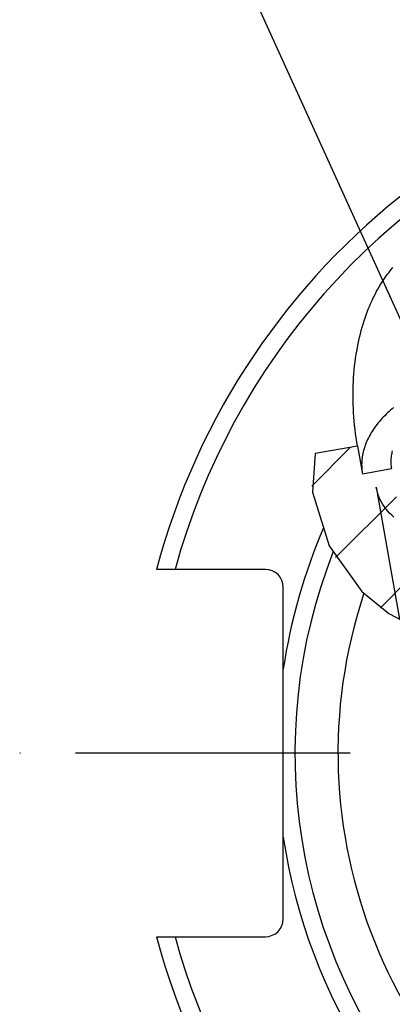
# Model space of a CAD drawing. Units: millimetres. Extents: x 0 to 594, y 0 to 420.
# Drawn here: x 86 to 102, y 220 to 264 of the extents above; entities that cross this region are included whole.
import ezdxf

# ---------------------------------------------------------------- set-up
doc = ezdxf.new("R2010")
doc.units = ezdxf.units.MM
doc.header["$LTSCALE"] = 32.67
doc.linetypes.add('CENTER', pattern=[0.6, 0.375, -0.075, 0.075, -0.075])
doc.layers.get('0').update_dxf_attribs({"linetype": 'CONTINUOUS'})
for name, color, linetype in [('31218240_CL', 7, 'CONTINUOUS'), ('607740643-000-00-ED1_CL', 7, 'CONTINUOUS'), ('607740686-000_AXIS', 7, 'CONTINUOUS'), ('607740686-000_CL', 7, 'CONTINUOUS'), ('607740686-000_HATCH', 7, 'CONTINUOUS')]:
    doc.layers.add(name, color=color, linetype=linetype)
doc.styles.get("Standard").update_dxf_attribs({"font": 'TXT.SHX', "width": 0.7})
doc.dimstyles.get("Standard").update_dxf_attribs({"dimtxt": 3.5, "dimasz": 3.5, "dimexe": 1.5, "dimexo": 0, "dimtad": 1, "dimdec": 3, "dimdsep": 46, "dimtxsty": 'STANDARD', "dimblk": '_FILLED', "dimblk1": '_FILLED', "dimblk2": '_FILLED', "dimcen": 0.09, "dimclrt": 2, "dimadec": 3, "dimazin": 2, "dimtol": 1, "dimtp": 0.005, "dimtm": 0.005, "dimtfac": 1, "dimtdec": 3, "dimtofl": 0, "dimtmove": 0, "dimatfit": 3, "dimldrblk": '_FILLED', "dimfxl": 1, "dimtolj": 1, "dimarcsym": 0})

# ---------------------------------------------------------------- blocks, each defined once
blk = doc.blocks.new('_FILLED')
at = {"color": 0, "linetype": 'BYBLOCK'}
blk.add_solid([(0, 0), (-1, 0.125), (-1, -0.125)], dxfattribs=at)
blk = doc.blocks.new('HATCHING_BL1', base_point=(106.759, 242.668))
at = {"layer": '607740686-000_HATCH', "linetype": 'CONTINUOUS'}
h = blk.add_hatch(dxfattribs=at)
h.set_pattern_fill('default__2', color=3, scale=3, angle=45, style=0, pattern_type=0)
h.set_pattern_definition([(45, (0, 0), (-2.12132, 2.12132), [])])
edge = h.paths.add_edge_path()
edge.add_line((98.601, 244.248), (100.605, 244.601))
edge.add_line((100.605, 244.601), (100.822, 243.369))
edge.add_line((100.822, 243.369), (102.115, 243.595))
edge.add_line((102.115, 243.595), (103.381, 236.413))
edge.add_spline(control_points=[(103.381, 236.413), (103.256, 236.465), (103.011, 236.573), (102.66, 236.748), (102.323, 236.934), (102.002, 237.133), (101.693, 237.345), (101.398, 237.569), (101.114, 237.808), (100.843, 238.062), (100.58, 238.335), (100.32, 238.635), (100.065, 238.963), (99.82, 239.315), (99.588, 239.688), (99.374, 240.08), (99.18, 240.484), (99.01, 240.896), (98.865, 241.31), (98.746, 241.721), (98.654, 242.125), (98.588, 242.519), (98.547, 242.898), (98.529, 243.262), (98.533, 243.609), (98.557, 243.939), (98.584, 244.147), (98.601, 244.248)], knot_values=[0, 0, 0, 0, 0.04, 0.08, 0.12, 0.16, 0.2, 0.24, 0.28, 0.32, 0.36, 0.4, 0.44, 0.48, 0.52, 0.56, 0.6, 0.64, 0.68, 0.72, 0.76, 0.8, 0.84, 0.88, 0.92, 0.96, 1, 1, 1, 1], degree=3, periodic=0)
edge = h.paths.add_edge_path()
edge.add_line((112.641, 237.385), (112.592, 237.665))
edge.add_line((112.592, 237.665), (111.694, 237.507))
edge.add_line((111.694, 237.507), (110.364, 245.049))
edge.add_line((110.364, 245.049), (111.655, 245.279))
edge.add_line((111.655, 245.279), (111.012, 248.924))
edge.add_spline(control_points=[(111.012, 248.924), (111.127, 248.853), (111.353, 248.705), (111.687, 248.463), (112.013, 248.202), (112.33, 247.923), (112.635, 247.625), (112.927, 247.31), (113.204, 246.979), (113.465, 246.631), (113.709, 246.269), (113.936, 245.889), (114.148, 245.488), (114.34, 245.071), (114.51, 244.644), (114.655, 244.21), (114.774, 243.776), (114.867, 243.345), (114.933, 242.923), (114.973, 242.512), (114.99, 242.116), (114.984, 241.735), (114.957, 241.373), (114.91, 241.028), (114.847, 240.702), (114.768, 240.393), (114.675, 240.103), (114.57, 239.828), (114.449, 239.562), (114.312, 239.299), (114.158, 239.04), (113.989, 238.786), (113.802, 238.537), (113.6, 238.292), (113.383, 238.054), (113.15, 237.823), (112.903, 237.599), (112.73, 237.456), (112.641, 237.385)], knot_values=[0, 0, 0, 0, 0.027778, 0.055556, 0.083333, 0.111111, 0.138889, 0.166667, 0.194444, 0.222222, 0.25, 0.277778, 0.305556, 0.333333, 0.361111, 0.388889, 0.416667, 0.444444, 0.472222, 0.5, 0.527778, 0.555556, 0.583333, 0.611111, 0.638889, 0.666667, 0.694444, 0.722222, 0.75, 0.777778, 0.805556, 0.833333, 0.861111, 0.888889, 0.916667, 0.944444, 0.972222, 1, 1, 1, 1], degree=3, periodic=0)

msp = doc.modelspace()

# ---------------------------------------------------------------- linework, layer by layer
at = {"color": 3, "linetype": 'CONTINUOUS'}
for p, q in [((98.7113, 244.2672), (98.5892, 242.5397)), ((98.5892, 242.5397), (99.3418, 240.1521)), ((99.3418, 240.1521), (100.7951, 238.1143)), ((100.7951, 238.1143), (101.9988, 237.1384)), ((101.9988, 237.1384), (103.3517, 236.425))]:
    msp.add_line(p, q, dxfattribs=at)
at = {"layer": '31218240_CL', "color": 7, "linetype": 'CONTINUOUS'}
msp.add_line((101.4371, 242.7616), (102.4727, 236.8885), dxfattribs=at)
msp.add_lwpolyline([(102.2223, 241.4237), (102.1266, 241.5128), (102.0364, 241.6048), (101.9519, 241.6993), (101.8731, 241.7964), (101.8002, 241.8959), (101.7332, 241.9976), (101.6722, 242.1015), (101.6174, 242.2073), (101.5688, 242.315), (101.5263, 242.4245), (101.4902, 242.5355), (101.4605, 242.6479), (101.4371, 242.7616)], dxfattribs=at)
at = {"layer": '607740686-000_AXIS', "color": 1, "linetype": 'CENTER'}
msp.add_line((159.0871, 230.9112), (85.5371, 230.9112), dxfattribs=at)
at = {"layer": '607740686-000_CL', "color": 7, "linetype": 'CONTINUOUS'}
for p, q in [((100.6051, 244.6011), (98.7113, 244.2672)), ((100.6051, 244.6011), (100.8224, 243.3688)), ((100.8224, 243.3688), (102.1146, 243.5949)), ((96.4921, 239.1012), (91.6366, 239.1012)), ((97.2921, 223.5212), (97.2921, 238.3012)), ((91.6366, 222.7212), (96.4921, 222.7212))]:
    msp.add_line(p, q, dxfattribs=at)
for points in [[(100.4187, 247.4434), (100.42, 247.4731), (100.4302, 247.6516), (100.443, 247.8283), (100.4582, 248.0027), (100.4759, 248.175), (100.496, 248.345), (100.5183, 248.5126), (100.5429, 248.6777), (100.5697, 248.8404), (100.5986, 249.0004), (100.6295, 249.1577), (100.6625, 249.3123), (100.6973, 249.4641), (100.7339, 249.6132), (100.7724, 249.7594), (100.8124, 249.9027), (100.8541, 250.0431), (100.8974, 250.1806), (100.9422, 250.3152), (100.9883, 250.4468), (101.0358, 250.5756), (101.0846, 250.7014), (101.1346, 250.8243), (101.1858, 250.9442), (101.238, 251.0613), (101.2912, 251.1755), (101.3455, 251.2869), (101.4007, 251.3954), (101.4567, 251.5012), (101.5136, 251.6042), (101.5712, 251.7044), (101.6296, 251.802), (101.6886, 251.8968), (101.7483, 251.9891), (101.8086, 252.0787), (101.8694, 252.1658), (101.9308, 252.2504), (101.9926, 252.3325), (102.0549, 252.4121), (102.1176, 252.4894), (102.1807, 252.5644)], [(100.6051, 244.6011), (100.5737, 244.787), (100.5449, 244.9729), (100.5189, 245.1588), (100.4955, 245.3448), (100.4748, 245.5308), (100.4568, 245.7164), (100.4415, 245.9014), (100.4289, 246.086), (100.419, 246.2697), (100.4117, 246.4525), (100.4071, 246.6344), (100.4051, 246.8149), (100.4056, 246.9942), (100.4088, 247.1721), (100.4144, 247.3483), (100.4189, 247.4436)], [(102.2148, 246.3191), (102.1443, 246.2604), (102.0753, 246.2009), (102.0078, 246.1408), (101.942, 246.0799), (101.8777, 246.0184), (101.8151, 245.9563), (101.7542, 245.8935), (101.695, 245.8302), (101.6374, 245.7663), (101.5816, 245.7018), (101.5275, 245.6369), (101.4753, 245.5714), (101.4248, 245.5055), (101.3761, 245.4391), (101.3292, 245.3723), (101.2842, 245.3051), (101.2411, 245.2376), (101.1998, 245.1697), (101.1604, 245.1015), (101.123, 245.033), (101.0874, 244.9642), (101.0538, 244.8952), (101.0222, 244.8259), (100.9925, 244.7565), (100.9648, 244.6869), (100.939, 244.6172), (100.9153, 244.5474), (100.8936, 244.4775), (100.8738, 244.4075), (100.8561, 244.3375), (100.8404, 244.2675), (100.8268, 244.1975), (100.8152, 244.1275), (100.8056, 244.0577), (100.798, 243.9879), (100.7926, 243.9183), (100.7891, 243.8488), (100.7877, 243.7795), (100.7884, 243.7104), (100.7911, 243.6415), (100.7958, 243.5729), (100.8026, 243.5045), (100.8115, 243.4365), (100.8224, 243.3688)], [(102.1555, 244.3922), (102.1408, 244.3346), (102.1279, 244.2771), (102.1168, 244.2195), (102.1075, 244.162), (102.1001, 244.1046), (102.0944, 244.0472), (102.0906, 243.99), (102.0885, 243.9329), (102.0883, 243.876), (102.09, 243.8193), (102.0934, 243.7628), (102.0987, 243.7066), (102.1057, 243.6506), (102.1146, 243.5949)]]:
    msp.add_lwpolyline(points, dxfattribs=at)
for centre, radius, start, end in [((122.3121, 230.9112), 31.75, 14.94862, 165.05138), ((122.3121, 230.9112), 30.95, 112.49678, 164.6556), ((122.3121, 230.9112), 24.5, 158.47438, 341.90215), ((96.4921, 238.3012), 0.8, 0, 90), ((96.4921, 223.5212), 0.8, 270, 360), ((122.3121, 230.9112), 31.75, 194.94862, 345.05138), ((122.3121, 230.9112), 30.95, 195.3444, 287.50322)]:
    msp.add_arc(centre, radius, start, end, dxfattribs=at)
at = {"layer": '607740686-000_CL', "color": 9, "linetype": 'CONTINUOUS'}
for radius, start, end in [(22.5771, 161.59961, 124.28335), (25.3, 156.61796, 171.46786), (25.3, 188.53214, 285.63881)]:
    msp.add_arc((122.3121, 230.9112), radius, start, end, dxfattribs=at)

# ---------------------------------------------------------------- block references
msp.add_blockref('HATCHING_BL1', (106.7593, 242.6685))

# ---------------------------------------------------------------- leaders
at = {"layer": '607740643-000-00-ED1_CL', "color": 3, "linetype": 'CONTINUOUS'}
msp.add_leader([(106.3927, 241.6954), (88.0667, 282.108)], dimstyle='STANDARD', override={"dimtad": 0, "dimldrblk": 'DOT'}, dxfattribs=at)

doc.saveas('drawing.dxf')
